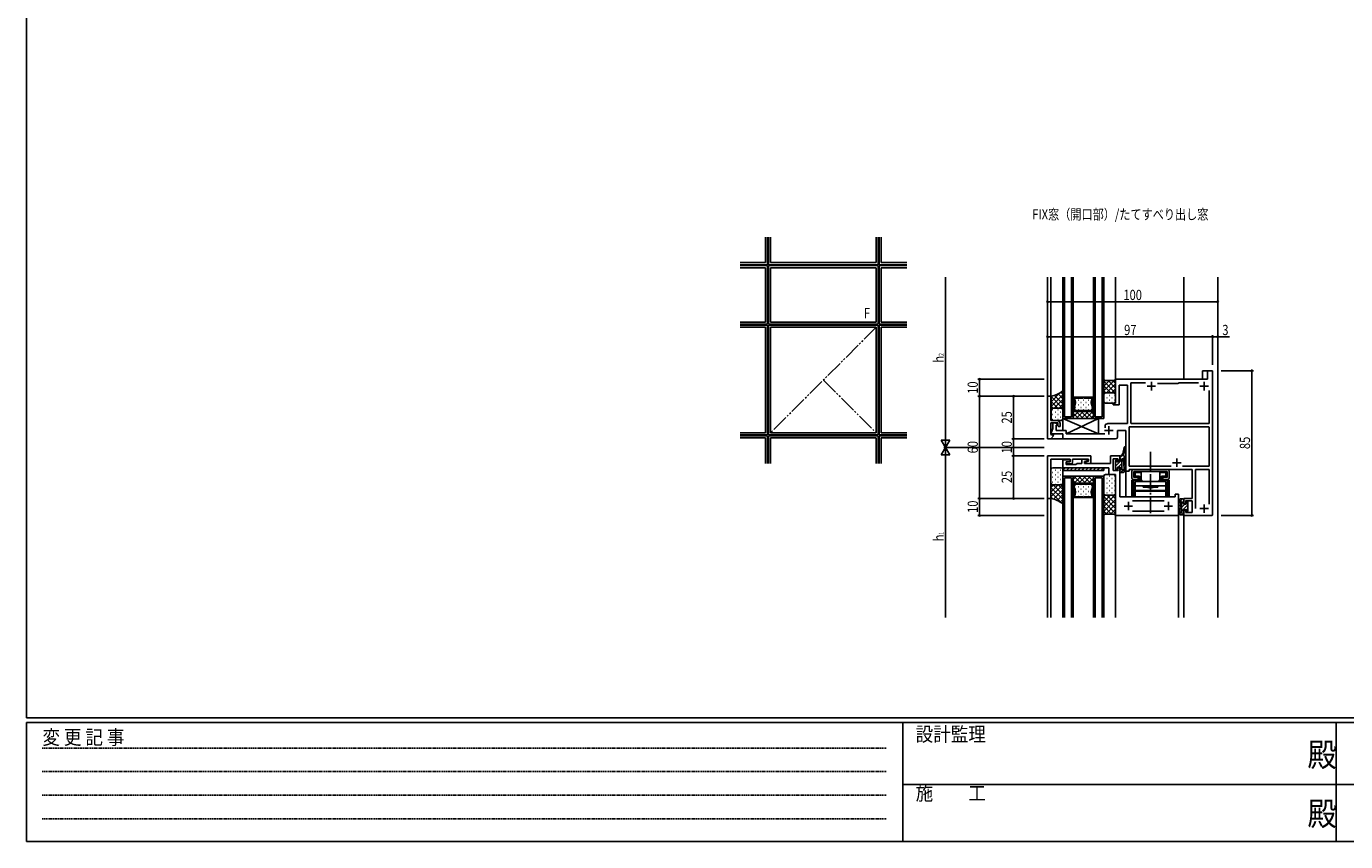
# Model space of a CAD drawing. Extents: x -2 to 1585, y 0 to 1128.
# Drawn here: x 4 to 779, y 0 to 479 of the extents above; entities that cross this region are included whole.
import ezdxf

# ---------------------------------------------------------------- set-up
doc = ezdxf.new("R2010")
doc.units = 0
for name, pattern in [('HIDDEN', [0.375, 0.25, -0.125]), ('YCENTER_1', [13, 10, -1, 1, -1]), ('YDIVIDE_1', [15, 10, -1, 1, -1, 1, -1])]:
    doc.linetypes.add(name, pattern=pattern)
for name, color, linetype in [('USER1', 3, 'CONTINUOUS'), ('YKK_11', 7, 'CONTINUOUS'), ('YKK_12', 2, 'CONTINUOUS'), ('YKK_13', 4, 'CONTINUOUS'), ('YKK_A1', 4, 'CONTINUOUS'), ('YKK_D', 6, 'CONTINUOUS'), ('YKK_ZWAK', 7, 'CONTINUOUS')]:
    doc.layers.add(name, color=color, linetype=linetype)
doc.styles.get("Standard").update_dxf_attribs({"font": 'ROMANS.SHX', "bigfont": 'EXTFONT.SHX'})
doc.styles.add('text-b', font='extslim2.shx', dxfattribs={"width": 0.8, "bigfont": 'extfont2.shx'})
doc.styles.add('YKK_OSSTYLE1', font='romans.shx', dxfattribs={"width": 0.9, "bigfont": 'EXTFONT.SHX'})

# ---------------------------------------------------------------- blocks, each defined once
blk = doc.blocks.new('A201')
at = {"layer": 'YKK_ZWAK', "color": 254, "linetype": 'Continuous'}
for p, q in [((21, 35), (21, 410)), ((571, 35), (21, 35)), ((544, 34), (21, 34)), ((21, 9), (21, 34)), ((205, 34), (205, 9)), ((296, 34), (296, 9)), ((21, 9), (544, 9))]:
    blk.add_line(p, q, dxfattribs=at)
at = {"layer": 'YKK_ZWAK', "color": 131, "linetype": 'HIDDEN'}
for p, q in [((24.28, 28.63), (201.57, 28.63)), ((24.28, 23.68), (201.57, 23.68)), ((24.28, 18.74), (201.57, 18.74)), ((24.28, 13.79), (201.57, 13.79))]:
    blk.add_line(p, q, dxfattribs=at)
at = {"layer": 'YKK_ZWAK', "color": 131, "linetype": 'Continuous'}
for p, q in [((205, 21), (297, 21)), ((297, 21), (389, 21))]:
    blk.add_line(p, q, dxfattribs=at)
at = {"layer": 'YKK_ZWAK', "color": 131, "linetype": 'Continuous', "style": 'YKK_OSSTYLE1', "width": 0.9}
for s, p in [('設計監理', (207.69, 30.05)), ('変 更 記 事', (24.37, 29.39)), ('施\u3000\u3000工', (207.69, 17.68))]:
    blk.add_text(s, height=3, dxfattribs=at).set_placement(p)
at = {"layer": 'YKK_ZWAK', "color": 254, "linetype": 'Continuous', "style": 'YKK_OSSTYLE1', "width": 0.9}
for p in [(289.94, 24.75), (289.94, 12.37)]:
    blk.add_text('殿', height=5, dxfattribs=at).set_placement(p)

msp = doc.modelspace()

# ---------------------------------------------------------------- linework, layer by layer
at = {"layer": 'YKK_11', "linetype": 'ByBlock', "lineweight": -2, "ltscale": 0.5}
for p, q in [((698.29, 271.68), (644.29, 271.68)), ((644.29, 271.68), (644.29, 257.68)), ((701.29, 276.68), (698.29, 276.68)), ((698.29, 276.68), (698.29, 271.68)), ((701.29, 191.98), (701.29, 276.68)), ((646.29, 256.68), (646.29, 268.18)), ((646.29, 268.18), (651.29, 268.18)), ((651.29, 268.18), (651.29, 245.68)), ((661.91, 269.68), (653.29, 269.68)), ((653.29, 269.68), (653.29, 245.98)), ((681.09, 269.18), (668.85, 269.18)), ((681.29, 269.38), (681.09, 269.18)), ((681.59, 269.68), (681.29, 269.38)), ((692.91, 269.68), (681.59, 269.68)), ((699.29, 245.68), (699.29, 265.08)), ((604.29, 261.68), (604.29, 236.68)), ((606.29, 261.68), (604.29, 261.68)), ((606.29, 247.48), (606.29, 261.68)), ((644.29, 257.68), (642.79, 257.68)), ((642.79, 257.68), (642.79, 256.68)), ((642.79, 256.68), (646.29, 256.68)), ((607.29, 242.78), (606.16, 239.68)), ((609.79, 247.48), (606.29, 247.48)), ((606.29, 239.18), (606.29, 246.18)), ((606.29, 246.18), (610.29, 246.18)), ((608.49, 246.18), (607.29, 246.18)), ((607.29, 246.18), (607.29, 242.78)), ((610.37, 245.5), (608.49, 246.18)), ((609.29, 241.68), (609.29, 244.68)), ((609.29, 244.68), (610.08, 244.68)), ((615.29, 241.68), (609.29, 241.68)), ((610.08, 244.68), (610.37, 245.5)), ((610.29, 246.18), (610.29, 244.28)), ((610.29, 244.28), (610.69, 243.88)), ((610.69, 243.88), (611.59, 243.88)), ((611.59, 243.88), (611.59, 245.68)), ((615.29, 239.68), (615.29, 241.68)), ((638.34, 245.18), (638.19, 244.92)), ((638.19, 244.92), (638.19, 243.23)), ((651.29, 245.68), (640.29, 245.68)), ((645.29, 237.68), (645.29, 241.68)), ((645.29, 241.68), (650.29, 241.68)), ((650.29, 241.68), (650.29, 217.68)), ((698.99, 243.68), (652.29, 243.68)), ((652.29, 243.68), (652.29, 220.68)), ((653.29, 245.98), (653.59, 245.68)), ((653.59, 245.68), (699.29, 245.68)), ((699.29, 243.38), (698.99, 243.68)), ((699.29, 220.68), (699.29, 243.38)), ((604.29, 236.68), (606.29, 236.68)), ((606.16, 239.68), (613.29, 239.68)), ((607.9, 238.6), (606.29, 239.18)), ((606.29, 236.68), (607.9, 238.6)), ((613.29, 239.68), (613.29, 236.68)), ((613.29, 236.68), (644.29, 236.68)), ((637.89, 239.68), (615.29, 239.68)), ((604.29, 226.68), (629.79, 226.68)), ((604.29, 201.68), (604.29, 226.68)), ((629.79, 226.68), (629.79, 222.18)), ((646.79, 226.68), (641.29, 226.68)), ((641.29, 226.68), (641.29, 222.18)), ((646.79, 223.68), (646.79, 226.68)), ((617.49, 224.68), (606.29, 224.68)), ((606.29, 224.68), (606.29, 201.68)), ((617.49, 224.38), (613.29, 224.38)), ((613.29, 224.38), (613.29, 219.68)), ((613.29, 219.68), (640.29, 219.68)), ((615.29, 221.68), (615.29, 223.18)), ((615.29, 223.18), (617.49, 223.18)), ((620.99, 221.68), (615.29, 221.68)), ((615.49, 221.98), (615.49, 223.18)), ((615.49, 223.18), (617.49, 223.18)), ((617.99, 221.98), (615.49, 221.98)), ((617.49, 223.18), (617.49, 224.68)), ((617.49, 223.18), (617.49, 224.38)), ((628.29, 224.68), (618.99, 224.68)), ((618.99, 224.68), (618.99, 222.98)), ((621.49, 222.18), (620.99, 221.68)), ((624.39, 222.18), (621.49, 222.18)), ((628.09, 224.68), (624.39, 224.68)), ((624.39, 224.68), (624.39, 222.18)), ((625.89, 223.28), (628.09, 223.87)), ((625.89, 222.18), (625.89, 223.28)), ((641.29, 222.18), (625.89, 222.18)), ((626.09, 223.08), (628.29, 223.67)), ((626.09, 222.18), (626.09, 223.08)), ((629.79, 222.18), (626.09, 222.18)), ((628.09, 223.87), (628.09, 224.68)), ((628.29, 223.67), (628.29, 224.68)), ((640.29, 219.68), (640.29, 215.68)), ((642.79, 218.18), (642.79, 224.88)), ((642.79, 224.88), (645.68, 224.88)), ((645.78, 218.18), (642.79, 218.18)), ((645.68, 224.88), (645.29, 223.68)), ((645.29, 223.68), (646.79, 223.68)), ((646.79, 219.68), (645.29, 219.68)), ((645.29, 219.68), (645.78, 218.18)), ((646.79, 202.68), (646.79, 219.68)), ((650.29, 217.68), (652.29, 217.68)), ((652.29, 220.68), (676.91, 220.68)), ((652.29, 217.68), (652.29, 218.68)), ((652.29, 218.68), (689.29, 218.68)), ((683.67, 220.68), (699.29, 220.68)), ((689.29, 218.68), (689.29, 201.68)), ((691.29, 195.78), (691.29, 218.68)), ((691.29, 218.68), (699.29, 218.68)), ((699.29, 218.68), (699.29, 198.28)), ((640.29, 215.68), (644.29, 215.68)), ((644.29, 215.68), (644.29, 191.68)), ((606.29, 201.68), (604.29, 201.68)), ((679.29, 202.68), (646.79, 202.68)), ((681.29, 204.18), (679.29, 204.18)), ((679.29, 204.18), (679.29, 202.68)), ((681.29, 191.68), (681.29, 204.18)), ((689.29, 201.68), (684.29, 201.68)), ((684.29, 201.68), (684.29, 198.68)), ((654.19, 200.18), (672.89, 200.18)), ((672.89, 194.18), (654.19, 194.18)), ((684.29, 198.68), (685.79, 198.68)), ((685.79, 194.68), (684.29, 194.68)), ((684.29, 194.68), (684.29, 191.68)), ((685.79, 198.68), (685.3, 200.18)), ((685.3, 200.18), (689.29, 200.18)), ((685.4, 193.48), (685.79, 194.68)), ((689.29, 200.18), (689.29, 193.48)), ((644.29, 191.68), (681.29, 191.68)), ((684.29, 191.68), (700.99, 191.68)), ((689.29, 193.48), (685.4, 193.48)), ((700.99, 191.68), (701.29, 191.98))]:
    msp.add_line(p, q, dxfattribs=at)
at = {"layer": 'YKK_11', "ltscale": 0.5}
for p, q in [((662.79, 267.68), (667.79, 267.68)), ((665.29, 270.18), (665.29, 265.18)), ((693.79, 267.68), (698.79, 267.68)), ((696.29, 270.18), (696.29, 265.18)), ((637.79, 241.68), (642.79, 241.68)), ((640.29, 244.18), (640.29, 239.18)), ((680.29, 225.18), (680.29, 220.18)), ((677.79, 222.68), (682.79, 222.68)), ((649.29, 197.18), (654.29, 197.18)), ((651.79, 199.68), (651.79, 194.68)), ((672.79, 197.18), (677.79, 197.18)), ((675.29, 199.68), (675.29, 194.68)), ((693.79, 195.68), (698.79, 195.68)), ((696.29, 198.18), (696.29, 193.18))]:
    msp.add_line(p, q, dxfattribs=at)
at = {"layer": 'YKK_11', "linetype": 'ByBlock', "lineweight": -2, "ltscale": 0.5}
for centre, radius, start, end in [((609.79, 245.68), 1.8, 0.00001, 89.99999), ((640.29, 241.68), 4, 90, 119.10993), ((644.29, 237.68), 1, 270.00001, 359.99999), ((617.99, 222.98), 1, 270.00001, 359.99999)]:
    msp.add_arc(centre, radius, start, end, dxfattribs=at)
at = {"layer": 'YKK_12'}
for p, q in [((604.29, 331.68), (604.29, 261.38)), ((606.29, 331.68), (606.29, 261.38)), ((606.29, 331.68), (606.29, 261.38)), ((613.29, 331.68), (613.29, 248.68)), ((613.29, 248.69), (613.29, 331.68)), ((614.29, 331.68), (614.29, 249.68)), ((614.29, 249.69), (614.29, 331.68)), ((618.29, 331.68), (618.29, 249.69)), ((619.29, 331.68), (619.29, 248.69)), ((631.29, 248.69), (631.29, 331.68)), ((632.29, 249.69), (632.29, 331.68)), ((636.29, 331.68), (636.29, 249.69)), ((637.29, 331.68), (637.29, 248.69)), ((644.29, 331.68), (644.29, 271.38)), ((704.29, 131.68), (704.29, 331.68)), ((704.29, 131.68), (704.29, 331.68)), ((606.29, 303.39), (606.29, 261.38)), ((698.59, 276.68), (695.29, 276.68)), ((695.29, 271.68), (695.29, 276.68)), ((698.59, 276.68), (695.29, 276.68)), ((695.29, 271.68), (695.29, 276.68)), ((619.29, 261.19), (631.29, 261.19)), ((619.29, 252.79), (619.29, 261.19)), ((619.29, 252.79), (619.29, 261.19)), ((619.29, 261.19), (620.03, 261.19)), ((619.39, 255.02), (620.16, 257.9)), ((620.16, 257.9), (619.39, 255.02)), ((620.16, 258.17), (619.53, 260.52)), ((619.53, 260.52), (620.16, 258.17)), ((620.7, 257.9), (619.93, 255.02)), ((620.04, 261.19), (620.03, 261.19)), ((620.04, 261.19), (625.03, 261.19)), ((620.21, 260), (620.7, 258.17)), ((625.03, 260.66), (620.72, 260.66)), ((625.03, 261.19), (625.03, 260.66)), ((625.55, 261.19), (630.55, 261.19)), ((625.55, 260.66), (625.55, 261.19)), ((629.86, 260.66), (625.55, 260.66)), ((629.88, 258.17), (630.37, 260)), ((630.65, 255.02), (629.88, 257.9)), ((631.06, 260.53), (630.42, 258.17)), ((631.05, 260.53), (630.42, 258.17)), ((630.42, 257.9), (631.2, 255.02)), ((630.42, 257.9), (631.19, 255.02)), ((630.53, 261.19), (630.55, 261.19)), ((631.29, 261.19), (630.55, 261.19)), ((631.29, 261.19), (631.29, 252.79)), ((631.29, 252.79), (631.29, 261.19)), ((619.29, 248.69), (613.29, 248.69)), ((621.29, 248.68), (613.29, 248.68)), ((618.29, 249.69), (614.29, 249.69)), ((619.29, 252.79), (619.29, 248.69)), ((631.29, 252.79), (619.29, 252.79)), ((631.29, 252.79), (619.29, 252.79)), ((620.3, 252.79), (619.29, 252.79)), ((619.29, 249.68), (619.29, 249.68)), ((619.29, 248.69), (631.29, 248.69)), ((619.81, 253.18), (619.39, 254.75)), ((619.39, 254.75), (619.81, 253.18)), ((619.93, 254.75), (620.21, 253.7)), ((620.3, 252.79), (620.33, 252.79)), ((630.27, 252.79), (620.32, 252.79)), ((620.72, 253.31), (629.86, 253.31)), ((630.28, 252.79), (630.25, 252.79)), ((630.28, 252.79), (631.29, 252.79)), ((630.37, 253.7), (630.65, 254.75)), ((630.65, 255.02), (630.65, 255.02)), ((631.2, 254.75), (630.77, 253.18)), ((631.19, 254.75), (630.77, 253.18)), ((631.29, 248.69), (631.29, 252.79)), ((637.29, 248.69), (631.29, 248.69)), ((636.29, 249.69), (632.29, 249.69)), ((606.14, 236.68), (613.59, 236.68)), ((606.15, 236.68), (613.59, 236.68)), ((650.29, 217.68), (650.29, 202.68)), ((619.29, 214.68), (613.29, 214.68)), ((614.29, 214.68), (613.29, 214.68)), ((613.29, 214.68), (613.29, 131.68)), ((613.29, 131.68), (613.29, 214.68)), ((613.29, 214.68), (619.29, 214.68)), ((620.29, 214.68), (614.29, 214.68)), ((614.29, 213.68), (618.29, 213.68)), ((614.29, 213.68), (618.29, 213.68)), ((614.29, 213.68), (614.29, 131.68)), ((614.29, 131.68), (614.29, 213.68)), ((618.29, 213.68), (618.29, 131.68)), ((619.29, 210.58), (619.29, 214.68)), ((619.29, 214.68), (631.29, 214.68)), ((619.29, 214.68), (619.29, 131.68)), ((619.29, 213.68), (619.29, 213.68)), ((631.29, 210.58), (619.29, 210.58)), ((619.29, 210.58), (619.29, 202.18)), ((631.29, 210.58), (619.29, 210.58)), ((620.3, 210.58), (619.29, 210.58)), ((619.29, 210.58), (619.29, 202.18)), ((619.81, 210.2), (619.39, 208.62)), ((619.39, 208.62), (619.81, 210.2)), ((619.93, 208.62), (620.21, 209.67)), ((621.29, 214.68), (620.29, 214.68)), ((620.3, 210.58), (620.33, 210.58)), ((630.27, 210.58), (620.32, 210.58)), ((620.72, 210.06), (629.86, 210.06)), ((630.28, 210.58), (630.25, 210.58)), ((630.28, 210.58), (631.29, 210.58)), ((630.37, 209.67), (630.65, 208.62)), ((631.2, 208.62), (630.77, 210.2)), ((631.19, 208.62), (630.77, 210.2)), ((631.29, 214.68), (631.29, 210.58)), ((631.29, 131.68), (631.29, 214.68)), ((631.29, 214.68), (637.29, 214.68)), ((631.29, 202.18), (631.29, 210.58)), ((631.29, 210.58), (631.29, 202.18)), ((632.29, 131.68), (632.29, 213.68)), ((632.29, 213.68), (636.29, 213.68)), ((636.29, 213.68), (636.29, 131.68)), ((637.29, 214.68), (637.29, 131.68)), ((604.29, 201.98), (604.29, 131.68)), ((606.29, 201.98), (606.29, 131.68)), ((606.29, 201.98), (606.29, 131.68)), ((619.29, 202.18), (631.29, 202.18)), ((619.29, 202.18), (620.03, 202.18)), ((619.39, 208.35), (620.16, 205.47)), ((620.16, 205.47), (619.39, 208.35)), ((620.16, 205.2), (619.53, 202.85)), ((619.53, 202.85), (620.16, 205.2)), ((620.7, 205.47), (619.93, 208.35)), ((620.04, 202.18), (620.03, 202.18)), ((620.04, 202.18), (625.03, 202.18)), ((620.21, 203.37), (620.7, 205.2)), ((625.03, 202.71), (620.72, 202.71)), ((625.03, 202.18), (625.03, 202.71)), ((625.55, 202.71), (625.55, 202.18)), ((629.86, 202.71), (625.55, 202.71)), ((625.55, 202.18), (630.55, 202.18)), ((630.65, 208.35), (629.88, 205.47)), ((629.88, 205.2), (630.37, 203.37)), ((630.42, 205.47), (631.2, 208.35)), ((630.42, 205.47), (631.19, 208.35)), ((631.06, 202.85), (630.42, 205.2)), ((631.05, 202.85), (630.42, 205.2)), ((630.53, 202.18), (630.55, 202.18)), ((631.29, 202.18), (630.55, 202.18)), ((630.65, 208.35), (630.65, 208.35)), ((644.29, 191.98), (644.29, 131.68)), ((681.29, 191.98), (681.29, 131.68)), ((684.29, 191.98), (684.29, 131.68))]:
    msp.add_line(p, q, dxfattribs=at)
at = {"layer": 'YKK_12', "ltscale": 1.2}
msp.add_line((684.3, 331.68), (684.29, 271.68), dxfattribs=at)
at = {"layer": 'YKK_12', "linetype": 'Continuous'}
for p, q in [((619.29, 259.62), (619.67, 260)), ((619.29, 257.37), (620.15, 258.23)), ((620.92, 258), (620.72, 258)), ((622.54, 259.42), (622.34, 259.42)), ((622.54, 256.59), (622.34, 256.59)), ((623.95, 258), (623.75, 258)), ((625.57, 259.42), (625.37, 259.42)), ((625.57, 256.59), (625.37, 256.59)), ((626.98, 258), (626.78, 258)), ((628.6, 259.42), (628.4, 259.42)), ((628.6, 256.59), (628.4, 256.59)), ((629.86, 258), (629.81, 258)), ((630.55, 257.41), (631.29, 258.15)), ((630.91, 260.02), (631.29, 260.39)), ((619.29, 255.13), (619.46, 255.3)), ((619.29, 252.88), (619.76, 253.36)), ((619.29, 252.46), (619.62, 252.79)), ((619.29, 249.63), (622.45, 252.79)), ((619.29, 251.85), (622.45, 248.69)), ((619.29, 249.02), (619.62, 248.69)), ((620.92, 255.17), (620.72, 255.17)), ((621.18, 252.79), (625.28, 248.69)), ((621.18, 248.69), (625.28, 252.79)), ((622.54, 253.76), (622.34, 253.76)), ((623.95, 255.17), (623.75, 255.17)), ((624, 248.69), (628.1, 252.79)), ((624.01, 252.79), (628.11, 248.69)), ((625.57, 253.76), (625.37, 253.76)), ((626.98, 255.17), (626.78, 255.17)), ((626.83, 248.69), (630.93, 252.79)), ((626.84, 252.79), (630.94, 248.69)), ((628.6, 253.76), (628.4, 253.76)), ((629.66, 248.69), (631.29, 250.32)), ((629.67, 252.79), (631.29, 251.16)), ((629.86, 255.17), (629.81, 255.17)), ((630.42, 252.79), (630.46, 252.82)), ((630.75, 253.12), (631.29, 253.66)), ((631.03, 255.64), (631.29, 255.9)), ((619.29, 212.86), (621.11, 214.68)), ((619.29, 212.25), (620.96, 210.58)), ((619.29, 210.23), (619.65, 210.58)), ((619.68, 214.68), (623.78, 210.58)), ((619.84, 210.58), (623.94, 214.68)), ((620.92, 209.89), (620.72, 209.89)), ((622.51, 214.68), (626.61, 210.58)), ((622.67, 210.58), (626.77, 214.68)), ((623.95, 209.89), (623.75, 209.89)), ((625.34, 214.68), (629.44, 210.58)), ((625.5, 210.58), (629.6, 214.68)), ((626.98, 209.89), (626.78, 209.89)), ((628.17, 214.68), (631.29, 211.56)), ((628.33, 210.58), (631.29, 213.55)), ((629.86, 209.89), (629.81, 209.89)), ((630.67, 210.38), (630.87, 210.58)), ((631, 214.68), (631.29, 214.39)), ((631.16, 210.58), (631.29, 210.72)), ((619.29, 207.98), (619.45, 208.14)), ((619.29, 205.74), (619.92, 206.37)), ((619.29, 203.49), (619.85, 204.05)), ((620.92, 207.06), (620.72, 207.06)), ((620.92, 204.23), (620.72, 204.23)), ((622.54, 208.48), (622.34, 208.48)), ((622.54, 205.65), (622.34, 205.65)), ((622.54, 202.82), (622.34, 202.82)), ((623.95, 207.06), (623.75, 207.06)), ((623.95, 204.23), (623.75, 204.23)), ((625.57, 208.48), (625.37, 208.48)), ((625.57, 205.65), (625.37, 205.65)), ((625.57, 202.82), (625.37, 202.82)), ((626.98, 207.06), (626.78, 207.06)), ((626.98, 204.23), (626.78, 204.23)), ((628.6, 208.48), (628.4, 208.48)), ((628.6, 205.65), (628.4, 205.65)), ((628.6, 202.82), (628.4, 202.82)), ((629.86, 207.06), (629.81, 207.06)), ((629.86, 204.23), (629.81, 204.23)), ((630.48, 205.7), (631.29, 206.51)), ((630.8, 203.78), (631.29, 204.27)), ((631.18, 208.65), (631.29, 208.76))]:
    msp.add_line(p, q, dxfattribs=at)
at = {"layer": 'YKK_12'}
for centre, start, end in [((620.04, 260.66), 90.00183, 195.00368), ((620.04, 260.66), 90.88944, 195.00372), ((620.04, 260.66), 89.11417, 90.88944), ((619.65, 258.04), 345.0037, 15.00412), ((619.65, 258.04), 345.0037, 15.00372), ((620.72, 260.14), 90.00379, 195.00368), ((620.2, 258.04), 345.00307, 15.00432), ((629.86, 260.14), 344.99992, 89.99981), ((630.39, 258.04), 164.99928, 195.00053), ((630.93, 258.04), 164.99989, 194.9999), ((630.93, 258.04), 164.99948, 194.9999), ((630.54, 260.66), 89.11417, 90.88944), ((630.55, 260.66), 344.99992, 90.00177), ((630.54, 260.66), 344.99989, 89.11417), ((619.9, 254.89), 165.00375, 195.00407), ((619.9, 254.89), 165.0037, 195.0037), ((620.32, 253.31), 195.00383, 270.00177), ((620.32, 253.31), 195.0037, 268.42023), ((620.44, 254.89), 165.00396, 195.00344), ((620.72, 253.84), 195.00383, 270.00177), ((620.32, 253.31), 268.42023, 271.58337), ((629.86, 253.84), 270.03815, 345.00666), ((630.26, 253.31), 268.42023, 271.58337), ((630.27, 253.31), 270.029, 345.01008), ((630.26, 253.31), 271.58337, 344.9999), ((630.15, 254.89), 345.00016, 14.99965), ((630.15, 254.89), 14.99562, 14.99606), ((630.15, 254.89), 14.99334, 14.99562), ((630.15, 254.89), 14.99217, 14.99385), ((630.15, 254.89), 14.9853, 14.99217), ((630.15, 254.89), 14.96767, 14.98527), ((630.15, 254.89), 14.9662, 14.96767), ((630.15, 254.89), 14.96396, 14.9662), ((630.15, 254.89), 14.93315, 14.98228), ((630.15, 254.89), 14.93322, 14.95764), ((630.15, 254.89), 14.91945, 14.938), ((630.15, 254.89), 14.88333, 14.91945), ((630.15, 254.89), 14.82879, 14.88333), ((630.15, 254.89), 14.47126, 14.82879), ((630.15, 254.89), 14.03804, 14.47126), ((630.68, 254.89), 344.9999, 14.9999), ((630.69, 254.89), 344.99953, 14.99985), ((620.32, 210.06), 89.99823, 164.99617), ((620.32, 210.06), 91.57977, 164.9963), ((620.72, 209.53), 89.99823, 164.99617), ((620.32, 210.06), 88.41663, 91.57977), ((629.86, 209.53), 14.99334, 89.96185), ((630.26, 210.06), 88.41663, 91.57977), ((630.27, 210.06), 14.98992, 89.971), ((630.26, 210.06), 15.0001, 88.41663), ((619.9, 208.48), 164.99593, 194.99625), ((619.9, 208.48), 164.9963, 194.9963), ((620.04, 202.71), 164.99632, 269.99817), ((620.04, 202.71), 164.99628, 269.11056), ((620.44, 208.48), 164.99656, 194.99604), ((620.04, 202.71), 269.11056, 270.88583), ((619.65, 205.33), 344.99588, 14.9963), ((619.65, 205.33), 344.99628, 14.9963), ((620.72, 203.23), 164.99632, 269.99621), ((620.2, 205.33), 344.99568, 14.99693), ((630.39, 205.33), 164.99947, 195.00072), ((629.86, 203.23), 270.00019, 15.00008), ((630.93, 205.33), 165.0001, 195.00011), ((630.93, 205.33), 165.0001, 195.00052), ((630.54, 202.71), 269.11056, 270.88583), ((630.55, 202.71), 269.99823, 15.00008), ((630.54, 202.71), 270.88583, 15.00011), ((630.15, 208.48), 345.00035, 14.99984), ((630.15, 208.48), 345.52874, 345.96196), ((630.15, 208.48), 345.00394, 345.00438), ((630.15, 208.48), 345.00438, 345.00666), ((630.15, 208.48), 345.00615, 345.00783), ((630.15, 208.48), 345.00783, 345.0147), ((630.15, 208.48), 345.01473, 345.03233), ((630.15, 208.48), 345.03233, 345.0338), ((630.15, 208.48), 345.0338, 345.03604), ((630.15, 208.48), 345.01772, 345.06685), ((630.15, 208.48), 345.04236, 345.06678), ((630.15, 208.48), 345.062, 345.08055), ((630.15, 208.48), 345.08055, 345.11667), ((630.15, 208.48), 345.11667, 345.17121), ((630.15, 208.48), 345.17121, 345.52874), ((630.68, 208.48), 345.0001, 15.0001), ((630.69, 208.48), 345.00015, 15.00047)]:
    msp.add_arc(centre, 0.525, start, end, dxfattribs=at)
at = {"layer": 'YKK_13'}
for p, q in [((638.05, 270.94), (637.3, 271.69)), ((637.3, 271.69), (637.3, 262.69)), ((644.3, 271.69), (643.55, 270.94)), ((644.3, 262.69), (644.3, 271.69)), ((613.3, 264.99), (613.3, 253.69)), ((643.55, 270.94), (638.05, 270.94)), ((638.3, 263.69), (643.3, 263.69)), ((638.3, 263.69), (643.3, 263.69)), ((606.3, 253.69), (606.3, 261.69)), ((637.3, 258.69), (637.3, 262.69)), ((643.3, 257.69), (638.3, 257.69)), ((644.3, 262.69), (644.3, 258.69)), ((606.3, 248.49), (606.3, 253.69)), ((607.3, 254.69), (612.29, 254.69)), ((612.3, 254.69), (607.3, 254.69)), ((634.28, 248.68), (613.28, 248.68)), ((613.28, 248.68), (613.28, 241.68)), ((613.28, 248.68), (634.28, 239.68)), ((613.29, 253.69), (613.29, 248.49)), ((634.28, 248.68), (615.28, 239.68)), ((634.28, 239.68), (634.28, 248.68)), ((612.29, 247.49), (607.3, 247.49)), ((613.28, 241.68), (615.28, 241.68)), ((615.28, 241.68), (615.28, 239.68)), ((615.28, 239.68), (634.28, 239.68)), ((606.29, 210.68), (606.29, 218.68)), ((607.29, 219.68), (612.29, 219.68)), ((613.29, 219.68), (613.29, 218.18)), ((637.29, 219.68), (613.29, 219.68)), ((613.29, 218.68), (613.29, 210.68)), ((613.29, 218.18), (637.29, 218.18)), ((637.29, 218.18), (637.29, 219.68)), ((653.79, 217.48), (653.79, 213.88)), ((674.59, 218.68), (654.99, 218.68)), ((674.59, 217.48), (654.99, 217.48)), ((654.99, 213.88), (654.99, 217.48)), ((657.09, 217.48), (655.14, 217.48)), ((655.14, 215.48), (655.14, 217.48)), ((655.74, 216.98), (655.45, 217.28)), ((655.94, 217.48), (659.34, 217.48)), ((672.49, 217.48), (657.09, 217.48)), ((659.34, 212.88), (659.34, 217.48)), ((670.24, 212.88), (670.24, 217.48)), ((670.24, 217.48), (673.64, 217.48)), ((674.44, 217.48), (672.49, 217.48)), ((673.84, 216.98), (674.14, 217.28)), ((674.44, 217.48), (674.44, 215.48)), ((674.59, 213.88), (674.59, 217.48)), ((675.79, 213.88), (675.79, 217.48)), ((606.29, 201.68), (606.29, 210.68)), ((612.29, 209.68), (607.29, 209.68)), ((607.29, 209.68), (612.29, 209.68)), ((613.29, 210.68), (613.29, 198.38)), ((637.29, 214.68), (637.29, 204.68)), ((643.29, 215.68), (638.29, 215.68)), ((644.29, 204.68), (644.29, 214.68)), ((656.12, 212.38), (653.79, 212.38)), ((653.79, 202.68), (653.79, 212.38)), ((654.74, 202.98), (654.74, 212.38)), ((654.99, 213.88), (657.54, 213.88)), ((657.54, 212.68), (654.99, 212.68)), ((655.19, 215.88), (655.24, 215.88)), ((655.19, 214.88), (655.19, 215.88)), ((655.19, 214.88), (655.24, 214.88)), ((655.22, 212.38), (655.22, 212.68)), ((655.24, 216.78), (655.24, 215.88)), ((655.74, 214.68), (655.45, 214.39)), ((655.74, 216.98), (655.74, 214.68)), ((659.34, 216.98), (655.74, 216.98)), ((655.74, 214.68), (658.29, 214.68)), ((655.79, 211.68), (673.79, 211.68)), ((655.79, 206.43), (655.79, 211.68)), ((655.94, 214.18), (657.79, 214.18)), ((656.17, 212.38), (656.17, 212.68)), ((657.54, 212.68), (657.54, 213.88)), ((657.79, 214.18), (658.29, 214.68)), ((657.79, 214.18), (657.79, 212.68)), ((658.29, 213.18), (657.79, 212.68)), ((659.34, 212.68), (657.79, 212.68)), ((658.29, 213.18), (658.29, 214.68)), ((659.34, 213.18), (658.29, 213.18)), ((660.54, 211.68), (669.04, 211.68)), ((673.84, 216.98), (670.24, 216.98)), ((671.29, 213.18), (670.24, 213.18)), ((671.79, 212.68), (670.24, 212.68)), ((671.79, 214.18), (671.29, 214.68)), ((671.29, 213.18), (671.29, 214.68)), ((673.84, 214.68), (671.29, 214.68)), ((671.79, 212.68), (671.29, 213.18)), ((671.79, 214.18), (671.79, 212.68)), ((671.79, 214.18), (673.64, 214.18)), ((672.04, 212.68), (672.04, 213.88)), ((672.04, 213.88), (674.59, 213.88)), ((674.59, 212.68), (672.04, 212.68)), ((673.41, 212.68), (673.41, 212.38)), ((673.46, 212.38), (675.79, 212.38)), ((673.79, 211.68), (673.79, 206.43)), ((673.84, 216.98), (673.84, 214.68)), ((673.84, 214.68), (674.14, 214.39)), ((674.34, 216.78), (674.34, 215.88)), ((674.39, 215.88), (674.34, 215.88)), ((674.39, 214.88), (674.34, 214.88)), ((674.36, 212.38), (674.36, 212.68)), ((674.39, 214.88), (674.39, 215.88)), ((674.84, 202.98), (674.84, 212.38)), ((675.79, 202.68), (675.79, 212.38)), ((637.29, 191.68), (637.29, 204.68)), ((638.29, 203.68), (643.29, 203.68)), ((638.29, 203.68), (643.29, 203.68)), ((644.29, 204.68), (644.29, 191.68)), ((675.79, 202.68), (653.79, 202.68)), ((655.54, 202.68), (673.54, 202.68)), ((673.79, 209.06), (655.79, 209.06)), ((655.79, 206.63), (655.79, 202.68)), ((673.79, 206.43), (655.79, 206.43)), ((673.79, 205.93), (655.79, 205.93)), ((655.79, 202.68), (673.79, 202.68)), ((657.79, 206.43), (657.79, 205.93)), ((657.79, 205.93), (671.79, 205.93)), ((660.54, 208.26), (660.54, 209.06)), ((669.04, 208.26), (660.54, 208.26)), ((661.69, 206.43), (661.69, 205.93)), ((664.24, 207.96), (664.54, 208.26)), ((665.04, 208.26), (664.54, 208.26)), ((665.34, 207.96), (665.04, 208.26)), ((667.89, 206.43), (667.89, 205.93)), ((669.04, 209.06), (669.04, 208.26)), ((671.79, 205.93), (671.79, 206.43)), ((673.79, 202.68), (673.79, 206.63)), ((681.3, 198.59), (681.95, 192.43)), ((681.79, 200.88), (681.79, 200.38)), ((683.99, 201.38), (682.29, 201.38)), ((682.29, 199.88), (683.09, 199.88)), ((683.04, 193.59), (682.5, 198.72)), ((683.09, 199.88), (683.09, 192.78)), ((684.09, 198.38), (684.09, 200.28)), ((684.09, 200.28), (684.29, 200.28)), ((685.79, 198.38), (684.09, 198.38)), ((684.09, 193.08), (684.09, 194.98)), ((684.09, 194.98), (685.27, 194.98)), ((684.29, 200.28), (684.29, 201.08)), ((685.79, 199.38), (685.79, 198.38)), ((685.79, 194.46), (685.79, 193.98)), ((686.49, 199.68), (686.09, 199.68)), ((686.3, 193.77), (686.7, 194.17)), ((686.79, 194.38), (686.79, 199.38)), ((638.04, 192.43), (637.29, 191.68)), ((643.54, 192.43), (638.04, 192.43)), ((644.29, 191.68), (643.54, 192.43)), ((682.45, 191.98), (684.29, 191.98)), ((684.29, 193.08), (684.09, 193.08)), ((684.29, 191.98), (684.29, 193.08))]:
    msp.add_line(p, q, dxfattribs=at)
at = {"layer": 'YKK_13', "linetype": 'Continuous'}
for p, q in [((606.3, 258.47), (611.54, 263.71)), ((613.3, 263.02), (612.18, 264.13)), ((637.3, 270.47), (637.91, 271.08)), ((637.3, 267.64), (640.6, 270.94)), ((637.3, 264.81), (643.43, 270.94)), ((644.3, 263.61), (637.3, 270.61)), ((641.39, 263.69), (637.3, 267.78)), ((638.56, 263.69), (637.3, 264.95)), ((639, 263.69), (644.3, 268.98)), ((639.1, 263.66), (639.3, 263.66)), ((644.3, 266.44), (639.8, 270.94)), ((641.83, 263.69), (644.3, 266.15)), ((642.13, 263.66), (642.33, 263.66)), ((644.3, 269.27), (642.63, 270.94)), ((606.3, 255.64), (613.3, 262.64)), ((606.3, 261.3), (606.78, 261.78)), ((613.3, 254.53), (606.3, 261.53)), ((610.31, 254.69), (606.3, 258.7)), ((608.17, 254.69), (613.3, 259.81)), ((613.3, 257.36), (608.42, 262.24)), ((613.3, 260.19), (610.41, 263.08)), ((611, 254.69), (613.3, 256.99)), ((637.49, 262.25), (637.69, 262.25)), ((637.49, 259.42), (637.69, 259.42)), ((639.1, 260.83), (639.3, 260.83)), ((639.1, 258), (639.3, 258)), ((640.52, 262.25), (640.72, 262.25)), ((640.52, 259.42), (640.72, 259.42)), ((642.13, 260.83), (642.33, 260.83)), ((642.13, 258), (642.33, 258)), ((643.55, 262.25), (643.75, 262.25)), ((643.55, 259.42), (643.75, 259.42)), ((644.16, 263.19), (644.3, 263.32)), ((607.49, 254.69), (606.3, 255.87)), ((607.2, 253.76), (607.4, 253.76)), ((607.2, 250.93), (607.4, 250.93)), ((608.81, 252.35), (609.01, 252.35)), ((608.81, 249.52), (609.01, 249.52)), ((610.23, 253.76), (610.43, 253.76)), ((610.23, 250.93), (610.43, 250.93)), ((611.84, 252.35), (612.04, 252.35)), ((611.84, 249.52), (612.04, 249.52)), ((613.22, 254.08), (613.3, 254.16)), ((613.26, 253.76), (613.29, 253.76)), ((613.26, 250.93), (613.29, 250.93)), ((607.2, 248.1), (607.4, 248.1)), ((610.23, 248.1), (610.43, 248.1)), ((646.79, 225.46), (649.05, 227.72)), ((648.45, 224.88), (649.77, 226.19)), ((648.98, 229.9), (649.74, 230.66)), ((608.8, 218.37), (609, 218.37)), ((611.83, 218.37), (612.03, 218.37)), ((614.65, 219.68), (613.29, 218.32)), ((616.9, 219.68), (615.4, 218.18)), ((619.14, 219.68), (617.64, 218.18)), ((621.39, 219.68), (619.89, 218.18)), ((623.63, 219.68), (622.13, 218.18)), ((625.88, 219.68), (624.38, 218.18)), ((628.12, 219.68), (626.62, 218.18)), ((630.37, 219.68), (628.87, 218.18)), ((632.61, 219.68), (631.11, 218.18)), ((634.86, 219.68), (633.36, 218.18)), ((637.1, 219.68), (635.6, 218.18)), ((644.29, 222.96), (645.29, 223.96)), ((644.29, 220.72), (646.95, 223.38)), ((644.51, 218.69), (645.29, 219.47)), ((645.8, 219.98), (647.99, 222.17)), ((646.99, 223.42), (647.99, 224.42)), ((646.99, 218.93), (647.99, 219.93)), ((647.29, 216.98), (648.79, 218.48)), ((649.01, 223.19), (649.94, 224.13)), ((649.15, 221.09), (650.09, 222.03)), ((649.33, 219.03), (650.23, 219.92)), ((606.29, 208.25), (607.72, 209.68)), ((606.29, 205.42), (610.55, 209.68)), ((606.29, 202.6), (613.29, 209.6)), ((607.19, 216.96), (607.39, 216.96)), ((607.19, 214.13), (607.39, 214.13)), ((607.19, 211.3), (607.39, 211.3)), ((613.29, 204.01), (607.62, 209.68)), ((608.8, 215.54), (609, 215.54)), ((608.8, 212.71), (609, 212.71)), ((608.8, 209.88), (609, 209.88)), ((610.22, 216.96), (610.42, 216.96)), ((610.22, 214.13), (610.42, 214.13)), ((610.22, 211.3), (610.42, 211.3)), ((613.29, 206.84), (610.45, 209.68)), ((611.83, 215.54), (612.03, 215.54)), ((611.83, 212.71), (612.03, 212.71)), ((611.83, 209.88), (612.03, 209.88)), ((613.29, 209.67), (612.99, 209.97)), ((613.25, 216.96), (613.29, 216.96)), ((613.25, 214.13), (613.29, 214.13)), ((613.25, 211.3), (613.29, 211.3)), ((637.49, 214.81), (637.69, 214.81)), ((637.49, 211.98), (637.69, 211.98)), ((639.1, 213.39), (639.3, 213.39)), ((639.1, 210.56), (639.3, 210.56)), ((640.52, 214.81), (640.72, 214.81)), ((640.52, 211.98), (640.72, 211.98)), ((642.13, 213.39), (642.33, 213.39)), ((642.13, 210.56), (642.33, 210.56)), ((643.55, 214.81), (643.75, 214.81)), ((643.55, 211.98), (643.75, 211.98)), ((613.29, 201.19), (606.29, 208.19)), ((613.14, 198.51), (606.29, 205.36)), ((607.38, 201.44), (606.29, 202.53)), ((607.84, 201.31), (613.29, 206.77)), ((609.89, 200.54), (613.29, 203.94)), ((637.29, 196.92), (644.29, 203.92)), ((637.29, 202.58), (638.4, 203.68)), ((637.29, 199.75), (641.23, 203.68)), ((644.29, 195.73), (637.29, 202.73)), ((637.49, 209.15), (637.69, 209.15)), ((637.49, 206.32), (637.69, 206.32)), ((639.1, 207.73), (639.3, 207.73)), ((639.1, 204.9), (639.3, 204.9)), ((644.29, 198.56), (639.17, 203.68)), ((640.52, 209.15), (640.72, 209.15)), ((640.52, 206.32), (640.72, 206.32)), ((644.29, 201.39), (642, 203.68)), ((642.13, 207.73), (642.33, 207.73)), ((642.13, 204.9), (642.33, 204.9)), ((643.55, 209.15), (643.75, 209.15)), ((643.55, 206.32), (643.75, 206.32)), ((644.29, 204.22), (644.21, 204.3)), ((611.72, 199.54), (613.29, 201.11)), ((637.29, 194.09), (644.29, 201.09)), ((644.29, 192.91), (637.29, 199.91)), ((641.94, 192.43), (637.29, 197.08)), ((639.11, 192.43), (637.29, 194.25)), ((638.46, 192.43), (644.29, 198.26)), ((641.29, 192.43), (644.29, 195.43)), ((681.47, 197.05), (682.56, 198.15)), ((681.68, 195.02), (682.77, 196.11)), ((681.89, 192.99), (682.98, 194.08)), ((682.09, 199.92), (683.55, 201.38)), ((683.09, 198.68), (684.09, 199.68)), ((683.09, 196.43), (685.04, 198.38)), ((683.09, 194.19), (686.79, 197.89)), ((685.79, 199.13), (686.34, 199.68)), ((686.09, 194.94), (686.79, 195.64)), ((643.83, 192.14), (644.29, 192.61)), ((683.13, 191.98), (684.23, 193.08))]:
    msp.add_line(p, q, dxfattribs=at)
at = {"layer": 'YKK_13', "ltscale": 0.5}
for p, q in [((646.79, 226.38), (646.79, 225.28)), ((646.79, 225.28), (646.99, 225.28)), ((646.99, 225.28), (646.99, 223.38)), ((649.34, 231.69), (648.78, 228.89)), ((649.72, 230.54), (649.92, 231.58)), ((650.27, 219.3), (649.82, 226)), ((644.29, 223.98), (644.29, 218.98)), ((644.78, 224.59), (644.38, 224.19)), ((644.59, 218.68), (644.99, 218.68)), ((645.29, 223.9), (645.29, 224.38)), ((645.29, 218.98), (645.29, 219.98)), ((645.29, 219.98), (646.99, 219.98)), ((646.99, 223.38), (645.81, 223.38)), ((646.99, 218.08), (646.79, 218.08)), ((646.79, 218.08), (646.79, 217.28)), ((646.99, 219.98), (646.99, 218.08)), ((647.99, 218.48), (647.99, 224.88)), ((647.99, 224.88), (648.6, 224.88)), ((648.79, 218.48), (647.99, 218.48)), ((648.91, 224.58), (649.27, 219.24)), ((649.29, 217.48), (649.29, 217.98)), ((647.09, 216.98), (648.79, 216.98))]:
    msp.add_line(p, q, dxfattribs=at)
at = {"layer": 'YKK_13', "linetype": 'YCENTER_1'}
msp.add_line((664.79, 193.02), (664.79, 228.96), dxfattribs=at)
at = {"layer": 'YKK_13'}
for centre, radius, start, end in [((603.58, 276.54), 15.1, 280.38793, 310.09313), ((638.3, 262.69), 1, 90, 180), ((638.3, 262.69), 1, 90, 180), ((643.3, 262.69), 1, 0, 90), ((643.3, 262.69), 1, 0, 90), ((638.3, 258.69), 1, 180, 270), ((643.3, 258.69), 1, 270, 0), ((607.3, 253.69), 1, 90, 180), ((607.3, 253.69), 1, 90, 180), ((607.3, 248.49), 1, 180, 270), ((612.29, 253.69), 1, 0, 90), ((612.29, 248.49), 1, 270, 0), ((612.3, 253.69), 1, 360, 90), ((607.29, 218.68), 1, 90, 180), ((612.29, 218.68), 1, 0, 90), ((654.99, 217.48), 1.2, 90, 180), ((655.94, 216.78), 0.7, 90, 180), ((673.64, 216.78), 0.7, 0, 90), ((674.59, 217.48), 1.2, 0, 90), ((607.29, 210.68), 1, 180, 270), ((607.29, 210.68), 1, 180.39986, 270), ((612.29, 210.68), 1, 270, 0), ((612.29, 210.68), 1, 270, 360), ((638.29, 214.68), 1, 90, 180), ((643.29, 214.68), 1, 0, 90), ((654.99, 213.88), 1.2, 180, 270), ((655.94, 214.88), 0.7, 180, 270), ((660.54, 212.88), 1.2, 180, 270), ((669.04, 212.88), 1.2, 270, 0), ((673.64, 214.88), 0.7, 270, 0), ((674.59, 213.88), 1.2, 270, 0), ((603.57, 186.83), 15.1, 49.90687, 79.61207), ((638.29, 204.68), 1, 180, 270), ((638.29, 204.68), 1, 180, 270), ((643.29, 204.68), 1, 270, 0), ((643.29, 204.68), 1, 270, 0), ((656.74, 202.98), 2, 180, 188.62693), ((664.79, 215.76), 7.82, 253.55533, 265.96393), ((664.79, 215.76), 7.82, 274.03607, 286.44467), ((672.84, 202.98), 2, 351.37307, 0), ((673.79, 202.98), 2, 351.37307, 0), ((681.9, 198.66), 0.6, 5.99701, 185.99701), ((682.29, 200.88), 0.5, 90, 180), ((682.29, 200.38), 0.5, 180, 270), ((683.99, 201.08), 0.3, 0, 90), ((685.27, 195.28), 0.3, 270, 330), ((685.79, 194.98), 0.3, 300, 150), ((686.09, 199.38), 0.3, 90, 180), ((686.09, 194.46), 0.3, 120, 180), ((686.09, 193.98), 0.3, 180, 315), ((686.49, 199.38), 0.3, 0, 90), ((686.49, 194.38), 0.3, 315, 360), ((682.45, 192.48), 0.5, 185.99701, 270), ((683.1, 193.08), 0.3, 127.01073, 268.28661), ((682.74, 193.55), 0.3, 307.01073, 5.99701)]:
    msp.add_arc(centre, radius, start, end, dxfattribs=at)
at = {"layer": 'YKK_13', "ltscale": 0.5}
for centre, radius, start, end in [((643.25, 233.55), 8, 296.27624, 297.7993), ((645.35, 229.57), 3.5, 297.7993, 348.79407), ((648.9, 224.88), 0.3, 272.36095, 180), ((649.29, 226.97), 0.5, 156.80633, 271.98449), ((637.81, 231.89), 11.99, 336.80633, 353.56575), ((649.32, 225.97), 0.5, 3.85709, 91.98449), ((649.63, 231.65), 0.3, 345.46622, 172.11074), ((644.59, 223.98), 0.3, 135, 180), ((644.59, 218.98), 0.3, 180, 270), ((644.99, 224.38), 0.3, 360, 135), ((645.29, 223.38), 0.3, 120, 330), ((644.99, 218.98), 0.3, 270, 0), ((644.99, 223.9), 0.3, 300, 360), ((645.81, 223.08), 0.3, 90, 150), ((647.09, 217.28), 0.3, 180, 270), ((648.79, 217.98), 0.5, 0, 90), ((648.79, 217.48), 0.5, 270, 0), ((649.77, 219.27), 0.5, 183.85709, 3.85709)]:
    msp.add_arc(centre, radius, start, end, dxfattribs=at)
at = {"layer": 'YKK_A1'}
for p, q in [((438.49, 355.26), (438.49, 340.26)), ((439.74, 355.26), (439.74, 339.01)), ((440.24, 355.26), (440.24, 339.01)), ((441.49, 355.26), (441.49, 340.26)), ((503.49, 340.26), (503.49, 355.26)), ((504.74, 339.01), (504.74, 355.26)), ((505.24, 339.01), (505.24, 355.26)), ((506.49, 340.26), (506.49, 355.26)), ((438.49, 340.26), (423.49, 340.26)), ((439.74, 339.01), (423.49, 339.01)), ((439.74, 338.51), (423.49, 338.51)), ((438.49, 337.26), (423.49, 337.26)), ((438.49, 337.26), (438.49, 305.26)), ((439.74, 338.51), (439.74, 304.01)), ((504.74, 339.01), (440.24, 339.01)), ((440.24, 338.51), (440.24, 304.01)), ((504.74, 338.51), (440.24, 338.51)), ((503.49, 340.26), (441.49, 340.26)), ((441.49, 337.26), (441.49, 305.26)), ((503.49, 337.26), (441.49, 337.26)), ((503.49, 305.26), (503.49, 337.26)), ((504.74, 304.01), (504.74, 338.51)), ((521.49, 339.01), (505.24, 339.01)), ((505.24, 304.01), (505.24, 338.51)), ((521.49, 338.51), (505.24, 338.51)), ((521.49, 340.26), (506.49, 340.26)), ((521.49, 337.26), (506.49, 337.26)), ((506.49, 305.26), (506.49, 337.26)), ((438.49, 305.26), (423.49, 305.26)), ((439.74, 304.01), (423.49, 304.01)), ((439.74, 303.51), (423.49, 303.51)), ((439.74, 303.51), (439.74, 239.01)), ((504.74, 304.01), (440.24, 304.01)), ((440.24, 303.51), (440.24, 239.01)), ((504.74, 303.51), (440.24, 303.51)), ((503.49, 305.26), (441.49, 305.26)), ((504.74, 239.01), (504.74, 303.51)), ((521.49, 304.01), (505.24, 304.01)), ((505.24, 239.01), (505.24, 303.51)), ((521.49, 303.51), (505.24, 303.51)), ((521.49, 305.26), (506.49, 305.26)), ((438.49, 302.26), (423.49, 302.26)), ((438.49, 302.26), (438.49, 240.26)), ((503.49, 302.26), (441.49, 302.26)), ((441.49, 302.26), (441.49, 240.26)), ((503.49, 240.26), (503.49, 302.26)), ((506.49, 240.26), (506.49, 302.26)), ((521.49, 302.26), (506.49, 302.26)), ((423.49, 240.26), (438.49, 240.26)), ((423.49, 239.01), (439.74, 239.01)), ((423.49, 238.51), (439.74, 238.51)), ((423.49, 237.26), (438.49, 237.26)), ((438.49, 237.26), (438.49, 222.26)), ((439.74, 238.51), (439.74, 222.26)), ((440.24, 239.01), (504.74, 239.01)), ((440.24, 238.51), (440.24, 222.26)), ((440.24, 238.51), (504.74, 238.51)), ((441.49, 240.26), (503.49, 240.26)), ((441.49, 237.26), (441.49, 222.26)), ((441.49, 237.26), (503.49, 237.26)), ((503.49, 222.26), (503.49, 237.26)), ((504.74, 222.26), (504.74, 238.51)), ((505.24, 239.01), (521.49, 239.01)), ((505.24, 222.26), (505.24, 238.51)), ((505.24, 238.51), (521.49, 238.51)), ((506.49, 240.26), (521.49, 240.26)), ((506.49, 222.26), (506.49, 237.26)), ((506.49, 237.26), (521.49, 237.26))]:
    msp.add_line(p, q, dxfattribs=at)
at = {"layer": 'YKK_A1', "linetype": 'YDIVIDE_1'}
for p, q in [((503.49, 302.26), (441.49, 240.26)), ((472.49, 271.26), (503.49, 240.26))]:
    msp.add_line(p, q, dxfattribs=at)
at = {"layer": 'YKK_D', "ltscale": 1.2}
for p, q in [((544.29, 331.68), (544.29, 236.68)), ((604.29, 280.13), (604.29, 318.26)), ((704.29, 280.13), (704.29, 318.26)), ((604.29, 317.26), (704.29, 317.26)), ((604.29, 280.13), (604.29, 297.68)), ((604.29, 296.68), (701.29, 296.68)), ((701.29, 280.13), (701.29, 297.68)), ((701.29, 280.13), (701.29, 297.68)), ((701.29, 296.68), (704.29, 296.68)), ((704.29, 280.13), (704.29, 297.68)), ((704.29, 296.68), (711.19, 296.68)), ((602.29, 271.68), (563.29, 271.68)), ((564.29, 271.68), (564.29, 261.68)), ((706.29, 276.68), (725.29, 276.68)), ((724.29, 276.68), (724.29, 191.68)), ((602.29, 261.68), (563.29, 261.68)), ((602.29, 261.68), (563.29, 261.68)), ((564.29, 201.68), (564.29, 261.68)), ((602.29, 261.68), (583.29, 261.68)), ((584.29, 261.68), (584.29, 236.68)), ((602.29, 236.68), (583.29, 236.68)), ((602.29, 236.68), (583.29, 236.68)), ((584.29, 236.68), (584.29, 226.68)), ((602.29, 231.68), (543.29, 231.68)), ((602.29, 231.68), (543.29, 231.68)), ((544.29, 226.68), (544.29, 131.68)), ((602.29, 226.68), (583.29, 226.68)), ((602.29, 226.68), (583.29, 226.68)), ((584.29, 226.68), (584.29, 201.68)), ((602.29, 201.68), (563.29, 201.68)), ((602.29, 201.68), (563.29, 201.68)), ((564.29, 191.68), (564.29, 201.68)), ((602.29, 201.68), (583.29, 201.68)), ((602.29, 191.68), (563.29, 191.68)), ((706.29, 191.68), (725.29, 191.68))]:
    msp.add_line(p, q, dxfattribs=at)
at = {"layer": 'YKK_D', "lineweight": -2}
for p, q in [((544.29, 231.68), (541.79, 236.01)), ((546.79, 236.01), (541.79, 236.01)), ((544.29, 231.68), (544.29, 240.34)), ((544.29, 231.68), (546.79, 236.01)), ((544.29, 231.68), (541.79, 227.35)), ((541.79, 227.35), (546.79, 227.35)), ((544.29, 231.68), (546.79, 227.35)), ((544.29, 231.68), (544.29, 223.02))]:
    msp.add_line(p, q, dxfattribs=at)
at = {"layer": 'YKK_D', "linetype": 'ByBlock', "lineweight": -2}
for centre in [(604.29, 317.26), (704.29, 317.26), (604.29, 296.68), (701.29, 296.68), (701.29, 296.68), (704.29, 296.68), (564.29, 271.68), (724.29, 276.68), (564.29, 261.68), (564.29, 261.68), (584.29, 261.68), (584.29, 236.68), (584.29, 236.68), (584.29, 226.68), (584.29, 226.68), (564.29, 201.68), (564.29, 201.68), (584.29, 201.68), (564.29, 191.68), (724.29, 191.68)]:
    msp.add_circle(centre, 0.425, dxfattribs=at)

# ---------------------------------------------------------------- block references
at = {"layer": 'YKK_ZWAK', "xscale": 2.8, "yscale": 2.8, "zscale": 2.8}
msp.add_blockref('A201', (-54.8, -25.2), dxfattribs=at)

# ---------------------------------------------------------------- texts
at = {"layer": 'USER1', "color": 3, "linetype": 'Continuous', "lineweight": 13, "width": 0.8}
msp.add_text('FIX窓（開口部）/たてすべり出し窓', height=6, dxfattribs=at).set_placement((595.28, 365.61))
at = {"layer": 'YKK_A1', "style": 'text-b', "width": 0.8}
msp.add_text('F', height=6, dxfattribs=at).set_placement((496.31, 307.57))
at = {"layer": 'YKK_D', "style": 'text-b', "width": 0.8}
for s, p in [('100', (648.85, 318.26)), ('97', (649.27, 297.68)), ('3', (706.99, 297.68))]:
    msp.add_text(s, height=6, dxfattribs=at).set_placement(p)
for s, height, p in [('2', 3, (543.29, 285.3)), ('h', 6, (543.29, 281.46)), ('10', 6, (563.29, 263.16)), ('25', 6, (583.29, 245.66)), ('60', 6, (563.29, 228.16)), ('10', 6, (583.29, 228.16)), ('85', 6, (723.29, 230.66)), ('25', 6, (583.29, 210.66)), ('10', 6, (563.29, 193.16)), ('h', 6, (543.29, 176.46)), ('1', 3, (543.29, 180.3))]:
    msp.add_text(s, height=height, rotation=90, dxfattribs=at).set_placement(p)

doc.saveas('drawing.dxf')
